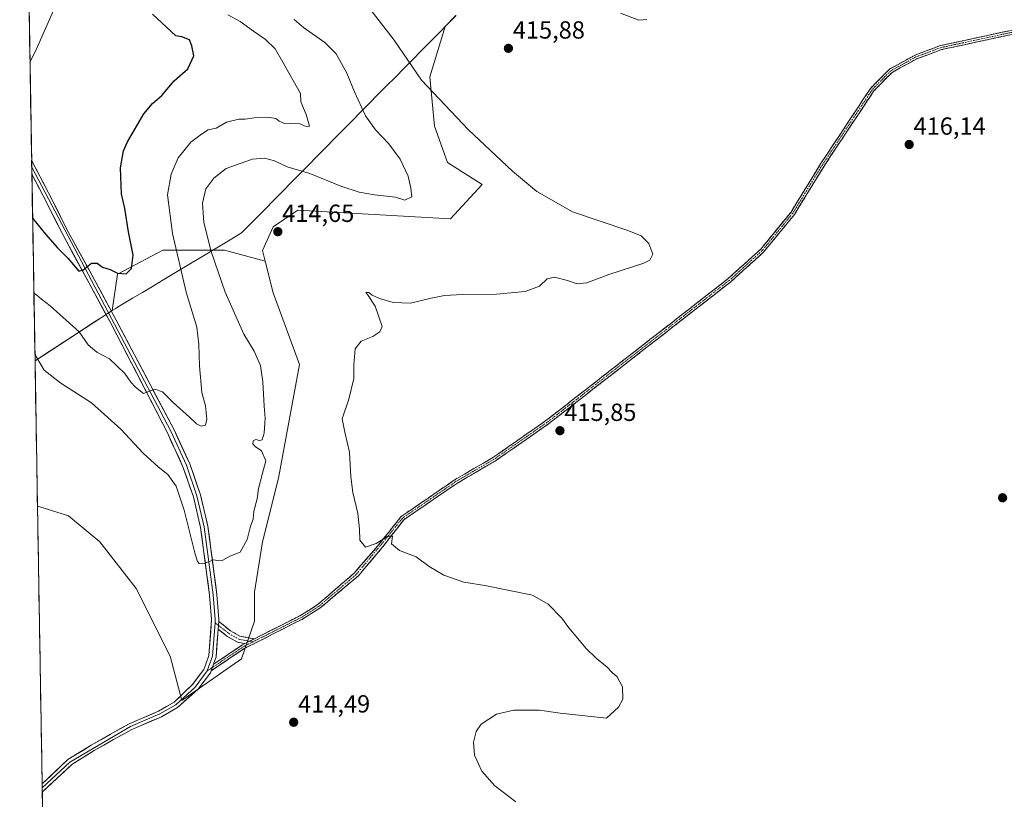
# Model space of a CAD drawing. Units: metres. Extents: x 618454 to 621940, y 4683169 to 4685541.
# Drawn here: x 618480 to 618878, y 4684099 to 4684415 of the extents above; entities that cross this region are included whole.
import ezdxf
from ezdxf.enums import TextEntityAlignment as Align

# ---------------------------------------------------------------- set-up
doc = ezdxf.new("R2010")
doc.units = ezdxf.units.M
doc.header["$MEASUREMENT"] = 0
doc.linetypes.add('TRAZO_Y_PUNTO', pattern=[1, 0.5, -0.25, 0, -0.25])
doc.linetypes.add('TRAZOSX2', pattern=[1.5, 1, -0.5])
for name, color, linetype, lineweight in [('Arbolado forestal CxS', 92, 'Continuous', 0), ('Camino', 19, 'TRAZOSX2', 0), ('Camino Cxs', 19, 'Continuous', 0), ('Camino eje', 19, 'TRAZO_Y_PUNTO', 0), ('Carátula', 7, 'Continuous', 5), ('Cultivos herbáceos CxS', 92, 'Continuous', 0), ('Curva de nivel maestra', 36, 'Continuous', 30), ('Curva de nivel normal', 36, 'Continuous', 0), ('Entidad de ámbito territorial', 19, 'Continuous', 0), ('Entidad de ámbito territorial CxS', 92, 'Continuous', 0), ('Layer 0', 7, 'Continuous', 0), ('Matorral CxS', 135, 'Continuous', 0), ('Municipio', 9, 'Continuous', 13), ('Municipio CxS', 142, 'Continuous', 0), ('Punto de cota en terreno', 7, 'Continuous', 0), ('Rótulo de punto de cota en terreno', 19, 'Continuous', 0)]:
    doc.layers.add(name, color=color, linetype=linetype, lineweight=lineweight)
doc.styles.add('Arial', font='txt', dxfattribs={"height": 0.2})

# ---------------------------------------------------------------- blocks, each defined once
blk = doc.blocks.new('*U150')
at = {"layer": 'Cultivos herbáceos CxS', "color": 92, "linetype": 'Continuous', "lineweight": 0}
blk.add_polyline3d([(618503.25, 4683284.89, 405.18), (618487.5, 4684217.86, 412.59), (618490.19, 4684217.04, 412.2), (618500.07, 4684214.02, 410.97), (618512.69, 4684203.5, 411.56), (618527.41, 4684184.58, 411.93), (618541.08, 4684157.24, 413.56), (618545.81, 4684139.36, 414.22), (618569.99, 4684156.19, 413.46), (618575.25, 4684171.36, 412.19), (618575.25, 4684183.13, 412.17), (618578.46, 4684203.47, 412.49), (618584.88, 4684229.17, 412.11), (618593.44, 4684275.19, 413.75), (618582.74, 4684304.09, 414.41), (618579.52, 4684316.98, 414.36), (618578.46, 4684321.22, 414.3), (618582.74, 4684330.86, 414.63), (618591.16, 4684336.55, 414.32), (618592.67, 4684337.57, 414.21), (618654.42, 4684334.07, 412.27), (618667.26, 4684347.98, 413.45), (618653.23, 4684356.88, 414.51), (618648, 4684371.53, 414.61), (618646.08, 4684391.43, 415.36), (618652.23, 4684411.76, 416.04), (618656.64, 4684416.24, 416.01)], dxfattribs=at)
blk = doc.blocks.new('*U167')
at = {"layer": 'Curva de nivel normal', "color": 36, "linetype": 'Continuous', "lineweight": 0}
blk.add_polyline3d([(618564.46, 4684416.57, 405), (618569.4, 4684413.85, 405), (618574.77, 4684409.89, 405), (618579.64, 4684406.54, 405), (618583.55, 4684402.79, 405), (618586.68, 4684397.41, 405), (618593.8, 4684384.7, 405), (618593.89, 4684381.37, 405), (618596.09, 4684376.22, 405), (618597.48, 4684371.48, 405), (618596.16, 4684371.43, 405), (618593.59, 4684372.45, 405), (618589.98, 4684372.7, 405), (618587.39, 4684372.58, 405), (618585.15, 4684373.6, 405), (618583.86, 4684374.65, 405), (618581.27, 4684375.06, 405), (618575.1, 4684374.89, 405), (618571.49, 4684374.32, 405), (618568.9, 4684374.35, 405), (618563.96, 4684373.11, 405), (618559.74, 4684370.73, 405), (618556.5, 4684370.04, 405), (618553.74, 4684368.32, 405), (618549.42, 4684365.03, 405), (618544.42, 4684358.66, 405), (618541.53, 4684352.09, 405), (618540.03, 4684343.78, 405), (618542.07, 4684328.15, 405), (618547.6, 4684304.42, 405), (618551.91, 4684290.29, 405), (618552.71, 4684283.24, 405), (618553.03, 4684274.66, 405), (618553.9, 4684263.8, 405), (618555.41, 4684258.49, 405), (618555.95, 4684253.1, 405), (618555.37, 4684250.69, 405), (618553.63, 4684250.28, 405), (618551.73, 4684251.24, 405), (618549, 4684253.9, 405), (618542.36, 4684259.81, 405), (618538.06, 4684264.12, 405), (618534.98, 4684265.16, 405), (618530.38, 4684263.44, 405), (618528.42, 4684264.87, 405), (618527, 4684266.12, 405), (618525.28, 4684268.06, 405), (618522.79, 4684271.5, 405), (618516.54, 4684277.4, 405), (618511.54, 4684280.17, 405), (618508.04, 4684283.13, 405), (618504.32, 4684288.34, 405), (618492.66, 4684298.85, 405), (618489.15, 4684301.53, 405), (618487.2, 4684303.24, 405), (618486.04, 4684304.01, 405)], dxfattribs=at)
blk = doc.blocks.new('*U171')
at = {"layer": 'Curva de nivel normal', "color": 36, "linetype": 'Continuous', "lineweight": 0}
blk.add_polyline3d([(618484.47, 4684397.24, 395), (618487.16, 4684402.73, 395), (618495.97, 4684423, 395), (618507.37, 4684447.81, 395), (618519.95, 4684474.38, 395), (618527.5, 4684488.66, 395), (618534.6, 4684499.32, 395), (618545.41, 4684510.92, 395), (618555.38, 4684518.11, 395), (618565.97, 4684522.95, 395), (618579.23, 4684525.63, 395), (618600.53, 4684524.71, 395), (618609.99, 4684524.55, 395), (618616.35, 4684526.22, 395), (618621.83, 4684530.08, 395), (618627.65, 4684538.28, 395), (618636.43, 4684560.16, 395), (618641.48, 4684572.8, 395)], dxfattribs=at)
blk = doc.blocks.new('*U172')
at = {"layer": 'Curva de nivel normal', "color": 36, "linetype": 'Continuous', "lineweight": 0}
blk.add_polyline3d([(618591.31, 4684414.65, 410), (618595, 4684411.43, 410), (618603.67, 4684405.34, 410), (618608.17, 4684400.75, 410), (618612.58, 4684393, 410), (618615.61, 4684385.42, 410), (618620.06, 4684375.75, 410), (618624.1, 4684370.09, 410), (618629.49, 4684364.42, 410), (618634.05, 4684358.14, 410), (618637.34, 4684351.29, 410), (618638.4, 4684346.49, 410), (618638.79, 4684342.91, 410), (618635.98, 4684341.57, 410), (618632.16, 4684342.86, 410), (618623.75, 4684343.71, 410), (618617.49, 4684344.8, 410), (618610.1, 4684347.28, 410), (618597.58, 4684352.44, 410), (618588.36, 4684355.11, 410), (618583.26, 4684357.51, 410), (618579.32, 4684358.55, 410), (618574.45, 4684358.14, 410), (618569.42, 4684356.47, 410), (618563.78, 4684354.4, 410), (618558.8, 4684350.5, 410), (618555.52, 4684346.15, 410), (618554.24, 4684340.45, 410), (618554.75, 4684332.63, 410), (618557.74, 4684320.87, 410), (618563.32, 4684304.46, 410), (618567.62, 4684294.72, 410), (618570.96, 4684287.42, 410), (618575.07, 4684280.53, 410), (618577.68, 4684274.8, 410), (618578.63, 4684268.18, 410), (618579.08, 4684258.26, 410), (618579.47, 4684253.42, 410), (618579.13, 4684247.42, 410), (618578.37, 4684244.72, 410), (618577.29, 4684244.39, 410), (618575.76, 4684244.79, 410), (618574.72, 4684244.3, 410), (618574.49, 4684243.11, 410), (618575.55, 4684242, 410), (618578.04, 4684240.33, 410), (618579.78, 4684236.23, 410), (618578.25, 4684230.7, 410), (618576.86, 4684224.98, 410), (618576.26, 4684220.88, 410), (618575, 4684215.91, 410), (618574.66, 4684212.59, 410), (618573.66, 4684209.75, 410), (618572.24, 4684204.38, 410), (618569.45, 4684199.25, 410), (618565.63, 4684197.8, 410), (618562.14, 4684195.98, 410), (618560.68, 4684195.74, 410), (618558.81, 4684196.19, 410), (618554.32, 4684194.55, 410), (618552.87, 4684194.68, 410), (618552.24, 4684195.57, 410), (618551.17, 4684198.55, 410), (618546.77, 4684216.22, 410), (618543.54, 4684225.99, 410), (618540.21, 4684230.66, 410), (618536.22, 4684233.82, 410), (618530.22, 4684239.32, 410), (618521.16, 4684249.02, 410), (618509.29, 4684259.64, 410), (618496.92, 4684267.66, 410), (618490.23, 4684272.84, 410), (618487.06, 4684278.14, 410), (618486.45, 4684279.72, 410)], dxfattribs=at)
blk = doc.blocks.new('*U176')
at = {"layer": 'Curva de nivel maestra', "color": 36, "linetype": 'Continuous', "lineweight": 30}
blk.add_polyline3d([(618485.53, 4684334.37, 400), (618490.73, 4684327.85, 400), (618495.52, 4684322.3, 400), (618499.7, 4684318.12, 400), (618504.23, 4684312.84, 400), (618505.97, 4684313.43, 400), (618509.31, 4684316.1, 400), (618511.63, 4684316.07, 400), (618513.82, 4684314.58, 400), (618516.87, 4684313.56, 400), (618519.87, 4684312.09, 400), (618523.31, 4684311.78, 400), (618525.51, 4684314.02, 400), (618526.18, 4684319.33, 400), (618524.24, 4684328.82, 400), (618522.76, 4684338.25, 400), (618521.5, 4684344.1, 400), (618521.05, 4684354.69, 400), (618522.33, 4684361.61, 400), (618523.82, 4684365.24, 400), (618530.47, 4684376.44, 400), (618533.96, 4684380.63, 400), (618537.77, 4684383.87, 400), (618542.75, 4684389.86, 400), (618548.29, 4684394.71, 400), (618550.66, 4684399.91, 400), (618549.88, 4684404.05, 400), (618548.98, 4684406.37, 400), (618545.89, 4684407.68, 400), (618543.39, 4684408.1, 400), (618533.95, 4684416.73, 400)], dxfattribs=at)
blk = doc.blocks.new('5PATER')
at = {"layer": 'Carátula', "linetype": 'Continuous', "lineweight": 5}
h = blk.add_hatch(color=250, dxfattribs=at)
edge = h.paths.add_edge_path()
edge.add_ellipse((0, 0.01), major_axis=(-1.33, -1.34), ratio=0.999422, start_angle=0, end_angle=360)

msp = doc.modelspace()

# ---------------------------------------------------------------- linework, layer by layer
at = {"layer": 'Arbolado forestal CxS', "color": 92, "linetype": 'Continuous', "lineweight": 0}
for points in [[(618656.64, 4684416.24, 416.01), (618652.23, 4684411.76, 416.04), (618646.08, 4684391.43, 415.36), (618648, 4684371.53, 414.61), (618653.23, 4684356.88, 414.51), (618667.26, 4684347.98, 413.45), (618654.42, 4684334.07, 412.27), (618592.67, 4684337.57, 414.21), (618591.16, 4684336.55, 414.32), (618582.74, 4684330.86, 414.63), (618578.46, 4684321.22, 414.3), (618579.52, 4684316.98, 414.36), (618563.03, 4684321.4, 412.25), (618538.19, 4684321.4, 404), (618519.83, 4684311.68, 400.23), (618517.66, 4684296.97, 402.13), (618516.84, 4684296.45, 402.17), (618486.5, 4684276.68, 410.07), (618486.5, 4684276.68, 410.07), (618480.3, 4684643.73, 385.16)], [(618480.3, 4684643.73, 385.16), (618486.5, 4684276.68, 410.07)], [(618656.64, 4684416.24, 416.01), (618652.23, 4684411.76, 416.04), (618646.08, 4684391.43, 415.36), (618648, 4684371.53, 414.61), (618653.23, 4684356.88, 414.51), (618667.26, 4684347.98, 413.45), (618654.42, 4684334.07, 412.27), (618592.67, 4684337.57, 414.21), (618591.16, 4684336.55, 414.32), (618582.74, 4684330.86, 414.63), (618578.46, 4684321.22, 414.3), (618579.52, 4684316.98, 414.36)], [(618579.52, 4684316.98, 414.36), (618563.03, 4684321.4, 412.25), (618538.19, 4684321.4, 404), (618519.83, 4684311.68, 400.23), (618517.66, 4684296.97, 402.13), (618516.84, 4684296.45, 402.17), (618486.5, 4684276.68, 410.07)]]:
    msp.add_polyline3d(points, dxfattribs=at)
at = {"layer": 'Camino', "color": 19, "linetype": 'TRAZOSX2', "lineweight": 0}
for points in [[(618575.15, 4684164.27), (618593.51, 4684173.54), (618600.57, 4684177.95), (618615.41, 4684190.74), (618624.3, 4684200.9), (618634.49, 4684213.72), (618656.32, 4684228.67), (618671.55, 4684237.54), (618693.01, 4684252.47), (618766.52, 4684309.76), (618779.74, 4684321.71), (618792.09, 4684336.78), (618804.04, 4684356.3), (618824.24, 4684386.8), (618831.89, 4684394.59), (618842.24, 4684400.27), (618852.48, 4684404.08), (618893.94, 4684413.03)], [(618895.84, 4684412), (618894.44, 4684411.43), (618852.95, 4684402.47), (618842.93, 4684398.74), (618832.91, 4684393.24), (618825.55, 4684385.74), (618805.45, 4684355.4), (618793.45, 4684335.81), (618780.96, 4684320.55), (618767.59, 4684308.48), (618694.01, 4684251.12), (618672.45, 4684236.13), (618657.22, 4684227.25), (618635.58, 4684212.44), (618626.2, 4684200.37), (618617.2, 4684189.79), (618601.64, 4684176.64), (618594.34, 4684172.08), (618571.26, 4684160.44), (618557.67, 4684151.34)], [(618560.8, 4684171.24), (618565.53, 4684167.52), (618569.28, 4684165.35), (618572.02, 4684164.86), (618575.15, 4684164.27)], [(618571.33, 4684162.35), (618568.37, 4684162.87), (618564.07, 4684165.36), (618560.55, 4684168.13)], [(618558.63, 4684153.99), (618570.41, 4684161.88), (618571.33, 4684162.35)]]:
    msp.add_lwpolyline(points, dxfattribs=at)
at = {"layer": 'Camino Cxs', "color": 19, "linetype": 'Continuous', "lineweight": 0}
for points in [[(618560.8, 4684171.24), (618560.55, 4684168.13)], [(618575.15, 4684164.27), (618571.33, 4684162.35)], [(618575.15, 4684164.27), (618571.33, 4684162.35)], [(618558.63, 4684153.99), (618557.67, 4684151.34)]]:
    msp.add_lwpolyline(points, dxfattribs=at)
msp.add_polyline3d([(618880.61, 4684408.44, 416.63), (618876, 4684407.45, 416.59), (618871.39, 4684406.45, 416.53), (618866.78, 4684405.46, 416.47), (618862.17, 4684404.46, 416.4), (618857.56, 4684403.47, 416.37), (618852.95, 4684402.47, 416.35), (618849.61, 4684401.23, 416.34), (618846.27, 4684399.98, 416.3), (618842.93, 4684398.74, 416.29), (618839.59, 4684396.91, 416.33), (618836.25, 4684395.07, 416.33), (618832.91, 4684393.24, 416.29), (618830.46, 4684390.74, 416.29), (618828, 4684388.24, 416.31), (618825.55, 4684385.74, 416.31), (618823.04, 4684381.95, 416.29), (618820.53, 4684378.16, 416.25), (618818.01, 4684374.36, 416.22), (618815.5, 4684370.57, 416.18), (618812.99, 4684366.78, 416.2), (618810.48, 4684362.99, 416.19), (618807.96, 4684359.19, 416.19), (618805.45, 4684355.4, 416.14), (618803.05, 4684351.48, 416.12), (618800.65, 4684347.56, 416.07), (618798.25, 4684343.65, 416.06), (618795.85, 4684339.73, 416.03), (618793.45, 4684335.81, 416), (618790.33, 4684332, 415.97), (618787.21, 4684328.18, 415.96), (618784.08, 4684324.37, 415.95), (618780.96, 4684320.55, 415.92), (618777.62, 4684317.53, 415.91), (618774.28, 4684314.52, 415.85), (618770.93, 4684311.5, 415.83), (618767.59, 4684308.48, 415.83), (618763.72, 4684305.46, 415.79), (618759.84, 4684302.44, 415.81), (618755.97, 4684299.42, 415.78), (618752.1, 4684296.4, 415.77), (618748.23, 4684293.39, 415.8), (618744.35, 4684290.37, 415.8), (618740.48, 4684287.35, 415.86), (618736.61, 4684284.33, 415.89), (618732.74, 4684281.31, 415.87), (618728.86, 4684278.29, 415.82), (618724.99, 4684275.27, 415.8), (618721.12, 4684272.25, 415.8), (618717.25, 4684269.23, 415.8), (618713.37, 4684266.21, 415.75), (618709.5, 4684263.2, 415.72), (618705.63, 4684260.18, 415.69), (618701.76, 4684257.16, 415.67), (618697.88, 4684254.14, 415.67), (618694.01, 4684251.12, 415.63), (618690.42, 4684248.62, 415.57), (618686.82, 4684246.12, 415.56), (618683.23, 4684243.63, 415.57), (618679.64, 4684241.13, 415.56), (618676.04, 4684238.63, 415.55), (618672.45, 4684236.13, 415.58), (618668.64, 4684233.91, 415.57), (618664.84, 4684231.69, 415.53), (618661.03, 4684229.47, 415.48), (618657.22, 4684227.25, 415.46), (618653.61, 4684224.78, 415.39), (618650.01, 4684222.31, 415.33), (618646.4, 4684219.85, 415.3), (618642.79, 4684217.38, 415.22), (618639.19, 4684214.91, 415.17), (618635.58, 4684212.44, 415.12), (618633.24, 4684209.42, 415.08), (618630.89, 4684206.4, 415.03), (618628.55, 4684203.39, 414.95), (618626.2, 4684200.37, 414.86), (618623.2, 4684196.84, 414.73), (618620.2, 4684193.31, 414.56), (618617.2, 4684189.79, 414.32), (618614.09, 4684187.16, 414.07), (618610.98, 4684184.53, 413.76), (618607.87, 4684181.9, 413.43), (618604.75, 4684179.27, 413.05), (618601.64, 4684176.64, 412.7), (618597.99, 4684174.36, 412.47), (618594.34, 4684172.08, 412.33), (618590.49, 4684170.14, 412.31), (618586.65, 4684168.2, 412.26), (618582.8, 4684166.26, 412.28), (618578.95, 4684164.32, 412.26), (618575.11, 4684162.38, 412.37), (618571.26, 4684160.44, 412.57), (618567.86, 4684158.17, 412.71), (618564.47, 4684155.89, 412.89), (618561.07, 4684153.62, 412.96), (618557.67, 4684151.34, 413.05), (618558.63, 4684153.99, 412.83), (618562.56, 4684156.62, 412.78), (618566.48, 4684159.25, 412.58), (618570.41, 4684161.88, 412.42), (618571.33, 4684162.35, 412.38), (618574.26, 4684163.82, 412.24), (618575.15, 4684164.27, 412.24), (618578.11, 4684165.77, 412.23), (618581.96, 4684167.71, 412.23), (618585.81, 4684169.65, 412.22), (618589.66, 4684171.6, 412.28), (618593.51, 4684173.54, 412.35), (618597.04, 4684175.75, 412.56), (618600.57, 4684177.95, 412.77), (618604.28, 4684181.15, 413.24), (618607.99, 4684184.34, 413.67), (618611.7, 4684187.54, 414.05), (618615.41, 4684190.74, 414.35), (618618.37, 4684194.12, 414.59), (618621.33, 4684197.51, 414.72), (618624.3, 4684200.9, 414.88), (618626.84, 4684204.1, 414.95), (618629.39, 4684207.31, 415.07), (618631.94, 4684210.51, 415.07), (618634.49, 4684213.72, 415.11), (618638.13, 4684216.21, 415.15), (618641.77, 4684218.7, 415.19), (618645.41, 4684221.2, 415.28), (618649.04, 4684223.69, 415.31), (618652.68, 4684226.18, 415.36), (618656.32, 4684228.67, 415.43), (618660.13, 4684230.89, 415.46), (618663.94, 4684233.11, 415.5), (618667.74, 4684235.32, 415.54), (618671.55, 4684237.54, 415.55), (618675.13, 4684240.03, 415.53), (618678.7, 4684242.52, 415.53), (618682.28, 4684245.01, 415.54), (618685.86, 4684247.49, 415.52), (618689.43, 4684249.98, 415.54), (618693.01, 4684252.47, 415.57), (618696.88, 4684255.49, 415.61), (618700.75, 4684258.5, 415.61), (618704.62, 4684261.52, 415.64), (618708.49, 4684264.53, 415.68), (618712.35, 4684267.55, 415.71), (618716.22, 4684270.56, 415.77), (618720.09, 4684273.58, 415.78), (618723.96, 4684276.59, 415.79), (618727.83, 4684279.61, 415.81), (618731.7, 4684282.62, 415.86), (618735.57, 4684285.64, 415.89), (618739.44, 4684288.65, 415.87), (618743.31, 4684291.67, 415.75), (618747.18, 4684294.68, 415.76), (618751.04, 4684297.7, 415.74), (618754.91, 4684300.71, 415.72), (618758.78, 4684303.73, 415.76), (618762.65, 4684306.74, 415.74), (618766.52, 4684309.76, 415.8), (618769.83, 4684312.75, 415.81), (618773.13, 4684315.74, 415.84), (618776.44, 4684318.72, 415.93), (618779.74, 4684321.71, 415.92), (618782.83, 4684325.48, 415.95), (618785.92, 4684329.25, 415.96), (618789, 4684333.01, 415.97), (618792.09, 4684336.78, 416.01), (618794.48, 4684340.68, 416.03), (618796.87, 4684344.59, 416.08), (618799.26, 4684348.49, 416.08), (618801.65, 4684352.4, 416.15), (618804.04, 4684356.3, 416.17), (618806.57, 4684360.11, 416.24), (618809.09, 4684363.93, 416.23), (618811.62, 4684367.74, 416.25), (618814.14, 4684371.55, 416.22), (618816.67, 4684375.36, 416.24), (618819.19, 4684379.18, 416.27), (618821.72, 4684382.99, 416.34), (618824.24, 4684386.8, 416.38), (618826.79, 4684389.4, 416.33), (618829.34, 4684391.99, 416.31), (618831.89, 4684394.59, 416.31), (618835.34, 4684396.48, 416.36), (618838.79, 4684398.38, 416.38), (618842.24, 4684400.27, 416.33), (618845.65, 4684401.54, 416.35), (618849.07, 4684402.81, 416.37), (618852.48, 4684404.08, 416.36), (618857.09, 4684405.07, 416.39), (618861.69, 4684406.07, 416.45), (618866.3, 4684407.06, 416.52), (618870.91, 4684408.06, 416.56), (618875.51, 4684409.05, 416.6), (618880.12, 4684410.05, 416.66)], dxfattribs=at)
msp.add_polyline3d([(618575.15, 4684164.27, 412.23), (618574.26, 4684163.82, 412.27), (618571.33, 4684162.35, 412.39), (618568.37, 4684162.87, 412.3), (618564.07, 4684165.36, 412.08), (618560.55, 4684168.13, 411.77), (618560.8, 4684171.24, 411.55), (618563.17, 4684169.38, 411.75), (618565.53, 4684167.52, 411.94), (618569.28, 4684165.35, 412.18), (618572.02, 4684164.86, 412.25), (618575.15, 4684164.27, 412.23)], close=True, dxfattribs=at)
at = {"layer": 'Camino eje', "color": 19, "linetype": 'TRAZO_Y_PUNTO', "lineweight": 0}
for points in [[(618900.31, 4684414.42), (618894.19, 4684412.23), (618852.72, 4684403.28), (618842.59, 4684399.51), (618832.4, 4684393.92), (618824.9, 4684386.27), (618804.75, 4684355.85), (618792.77, 4684336.3), (618780.35, 4684321.13), (618767.06, 4684309.12), (618693.51, 4684251.8), (618672, 4684236.84), (618656.77, 4684227.96), (618635.04, 4684213.08), (618625.25, 4684200.9), (618616.25, 4684190.21), (618601.11, 4684177.3), (618593.93, 4684172.81), (618574.59, 4684163.06)], [(618559.27, 4684170.78), (618560.67, 4684169.68)], [(618560.67, 4684169.68), (618564.8, 4684166.44), (618568.83, 4684164.11), (618571.79, 4684163.58), (618573.24, 4684163.31)], [(618574.59, 4684163.06), (618570.84, 4684161.16), (618558.15, 4684152.67)], [(618573.24, 4684163.31), (618574.59, 4684163.06)], [(618558.15, 4684152.67), (618556.07, 4684151.27)]]:
    msp.add_lwpolyline(points, dxfattribs=at)
at = {"layer": 'Cultivos herbáceos CxS', "color": 92, "linetype": 'Continuous', "lineweight": 0}
for points in [[(618656.64, 4684416.24, 416.01), (618652.23, 4684411.76, 416.04), (618646.08, 4684391.43, 415.36), (618648, 4684371.53, 414.61), (618653.23, 4684356.88, 414.51), (618667.26, 4684347.98, 413.45), (618654.42, 4684334.07, 412.27), (618592.67, 4684337.57, 414.21), (618591.16, 4684336.55, 414.32), (618582.74, 4684330.86, 414.63), (618578.46, 4684321.22, 414.3), (618579.52, 4684316.98, 414.36)], [(618487.5, 4684217.86, 412.59), (618490.19, 4684217.04, 412.2), (618500.07, 4684214.02, 410.97), (618512.69, 4684203.5, 411.56), (618527.41, 4684184.58, 411.93), (618541.08, 4684157.24, 413.56), (618545.81, 4684139.36, 414.22), (618569.99, 4684156.19, 413.46), (618575.25, 4684171.36, 412.19), (618575.25, 4684183.13, 412.17), (618578.46, 4684203.47, 412.49), (618584.88, 4684229.17, 412.11), (618593.44, 4684275.19, 413.75), (618582.74, 4684304.09, 414.41), (618579.52, 4684316.98, 414.36)], [(618487.5, 4684217.86, 412.59), (618503.25, 4683284.89, 405.18)]]:
    msp.add_polyline3d(points, dxfattribs=at)
at = {"layer": 'Curva de nivel normal', "color": 36, "linetype": 'Continuous', "lineweight": 0}
for points in [[(618620.06, 4684421.19, 415), (618631.64, 4684406.22, 415), (618642.66, 4684390.05, 415), (618661.77, 4684369.98, 415), (618679.46, 4684353.32, 415), (618689.38, 4684345.13, 415), (618703.8, 4684336.9, 415), (618726.57, 4684329.19, 415), (618731.48, 4684327.16, 415), (618734.56, 4684324.08, 415), (618736.2, 4684319.8, 415), (618735.08, 4684317.36, 415), (618732.64, 4684316.1, 415), (618718.48, 4684311.61, 415), (618709.5, 4684308.13, 415), (618705.59, 4684307.75, 415), (618701.77, 4684309.13, 415), (618696.42, 4684310.46, 415), (618693.5, 4684309.82, 415), (618690.46, 4684306.78, 415), (618684.62, 4684304.7, 415), (618673, 4684303.59, 415), (618659.3, 4684303.45, 415), (618651.96, 4684303.06, 415), (618646.63, 4684302, 415), (618638.24, 4684299.92, 415), (618631.32, 4684300.24, 415), (618625.73, 4684301.86, 415), (618622.8, 4684303.26, 415), (618621.44, 4684304.23, 415), (618620.2, 4684304.32, 415), (618620.9, 4684303.52, 415), (618623.99, 4684298.78, 415), (618626.82, 4684290.59, 415), (618625.88, 4684288.42, 415), (618623.05, 4684286.47, 415), (618618.3, 4684284.63, 415), (618615.88, 4684281.47, 415), (618615.32, 4684275.09, 415), (618615.38, 4684269.54, 415), (618613.34, 4684261.21, 415), (618610.63, 4684253.2, 415), (618611.7, 4684247.75, 415), (618613.67, 4684239.75, 415), (618614.2, 4684229.75, 415), (618615.01, 4684223.38, 415), (618617.03, 4684214.95, 415), (618617.69, 4684208.66, 415), (618617.79, 4684204.21, 415), (618620.03, 4684201.37, 415), (618624.43, 4684202.77, 415), (618629.08, 4684205.83, 415), (618630.96, 4684205.77, 415), (618630.54, 4684202.66, 415), (618633.84, 4684199.96, 415), (618640.52, 4684197.45, 415), (618645.81, 4684193.5, 415), (618651.75, 4684190.02, 415), (618659.77, 4684187.19, 415), (618668.35, 4684185.78, 415), (618687.65, 4684181.91, 415), (618693.9, 4684178.35, 415), (618699.5, 4684172.62, 415), (618702.28, 4684168.65, 415), (618705.87, 4684164.47, 415), (618709.1, 4684160.43, 415), (618713.28, 4684156.43, 415), (618717.83, 4684152.76, 415), (618719.79, 4684150.6, 415), (618721.76, 4684148.89, 415), (618723.95, 4684144.92, 415), (618724.17, 4684139.84, 415), (618722.29, 4684136.58, 415), (618717.52, 4684132.19, 415), (618698.77, 4684134.2, 415), (618690.46, 4684135.4, 415), (618679.98, 4684135.4, 415), (618672.99, 4684133.8, 415), (618666.87, 4684129.81, 415), (618664.85, 4684126.81, 415), (618663.68, 4684122.54, 415), (618664.14, 4684117.29, 415), (618667.16, 4684110.8, 415), (618672.39, 4684104.86, 415), (618680.82, 4684098.33, 415)], [(618733.83, 4684414.68, 415), (618730.58, 4684414.36, 415), (618723.17, 4684417.22, 415)]]:
    msp.add_polyline3d(points, dxfattribs=at)
at = {"layer": 'Entidad de ámbito territorial', "color": 19, "linetype": 'Continuous', "lineweight": 0}
msp.add_polyline3d([(618656.69, 4684416.29, 415.9), (618653.18, 4684412.73, 416.05), (618649.68, 4684409.17, 416.21), (618646.17, 4684405.62, 416.21), (618642.66, 4684402.06, 415.6), (618639.16, 4684398.5, 415.54), (618635.65, 4684394.94, 415.05), (618632.15, 4684391.39, 414.66), (618628.64, 4684387.83, 413.77), (618625.13, 4684384.27, 412.61), (618621.63, 4684380.71, 411.19), (618618.12, 4684377.15, 409.48), (618614.61, 4684373.6, 408.18), (618611.11, 4684370.04, 407.37), (618607.6, 4684366.48, 406.51), (618604.09, 4684362.92, 406.21), (618600.59, 4684359.37, 406.96), (618597.08, 4684355.81, 408.55), (618593.58, 4684352.25, 410.2), (618590.07, 4684348.69, 411.85), (618586.56, 4684345.14, 413), (618583.06, 4684341.58, 413.92), (618579.55, 4684338.02, 414.27), (618577.31, 4684335.76, 414.4), (618575.07, 4684333.49, 414.43), (618572.54, 4684330.91, 414.22), (618570, 4684328.34, 413.83), (618565.99, 4684325.94, 412.78), (618561.99, 4684323.54, 411.57), (618557.98, 4684321.14, 409.9), (618553.97, 4684318.74, 408.37), (618549.97, 4684316.34, 406.65), (618545.96, 4684313.94, 405.18), (618541.95, 4684311.54, 403.76), (618537.95, 4684309.14, 402.43), (618533.94, 4684306.74, 401.34), (618529.93, 4684304.34, 400.55), (618525.93, 4684301.94, 400.78), (618521.92, 4684299.54, 401.27), (618519.83, 4684298.29, 401.57), (618519.1, 4684297.86, 401.65), (618517.71, 4684297.02, 401.78), (618516.9, 4684296.49, 401.85), (618516.71, 4684296.37, 401.86), (618514.15, 4684294.7, 402.15), (618513.34, 4684294.18, 402.31), (618509.51, 4684291.68, 403.41), (618505.67, 4684289.19, 404.55), (618501.84, 4684286.69, 405.61), (618498, 4684284.19, 406.8), (618494.17, 4684281.69, 408.03), (618490.34, 4684279.2, 409.18), (618486.5, 4684276.7, 410.21)], dxfattribs=at)
at = {"layer": 'Entidad de ámbito territorial CxS', "color": 92, "linetype": 'Continuous', "lineweight": 0}
msp.add_polyline3d([(618656.69, 4684416.29, 415.9), (618653.18, 4684412.73, 416.05), (618649.68, 4684409.17, 416.21), (618646.17, 4684405.62, 416.21), (618642.66, 4684402.06, 415.6), (618639.16, 4684398.5, 415.54), (618635.65, 4684394.94, 415.05), (618632.15, 4684391.39, 414.66), (618628.64, 4684387.83, 413.77), (618625.13, 4684384.27, 412.61), (618621.63, 4684380.71, 411.19), (618618.12, 4684377.15, 409.48), (618614.61, 4684373.6, 408.18), (618611.11, 4684370.04, 407.37), (618607.6, 4684366.48, 406.51), (618604.09, 4684362.92, 406.21), (618600.59, 4684359.37, 406.96), (618597.08, 4684355.81, 408.55), (618593.58, 4684352.25, 410.2), (618590.07, 4684348.69, 411.85), (618586.56, 4684345.14, 413), (618583.06, 4684341.58, 413.92), (618579.55, 4684338.02, 414.27), (618577.31, 4684335.76, 414.4), (618575.07, 4684333.49, 414.43), (618572.54, 4684330.91, 414.22), (618570, 4684328.34, 413.83), (618565.99, 4684325.94, 412.78), (618561.99, 4684323.54, 411.57), (618557.98, 4684321.14, 409.9), (618553.97, 4684318.74, 408.37), (618549.97, 4684316.34, 406.65), (618545.96, 4684313.94, 405.18), (618541.95, 4684311.54, 403.76), (618537.95, 4684309.14, 402.43), (618533.94, 4684306.74, 401.34), (618529.93, 4684304.34, 400.55), (618525.93, 4684301.94, 400.78), (618521.92, 4684299.54, 401.27), (618519.83, 4684298.29, 401.57), (618519.1, 4684297.86, 401.65), (618517.71, 4684297.02, 401.78), (618516.9, 4684296.49, 401.85), (618516.71, 4684296.37, 401.86), (618514.15, 4684294.7, 402.15), (618513.34, 4684294.18, 402.31), (618509.51, 4684291.68, 403.41), (618505.67, 4684289.19, 404.55), (618501.84, 4684286.69, 405.61), (618498, 4684284.19, 406.8), (618494.17, 4684281.69, 408.03), (618490.34, 4684279.2, 409.18), (618486.5, 4684276.7, 410.21), (618486.5, 4684276.7, 410.21), (618486.42, 4684281.69, 409.86), (618486.33, 4684286.68, 408.73), (618486.25, 4684291.67, 407.81), (618486.16, 4684296.67, 406.52), (618486.08, 4684301.66, 405.42), (618486, 4684306.65, 404.43), (618485.91, 4684311.64, 403.62), (618485.83, 4684316.63, 402.6), (618485.74, 4684321.62, 401.69), (618485.66, 4684326.62, 401.12), (618485.57, 4684331.61, 400.42), (618485.49, 4684336.6, 399.51), (618485.41, 4684341.59, 398.49), (618485.32, 4684346.58, 397.34), (618485.24, 4684351.57, 396.56), (618485.15, 4684356.57, 396.36), (618485.07, 4684361.56, 396.62), (618484.98, 4684366.55, 396.52), (618484.9, 4684371.54, 396.04), (618484.82, 4684376.53, 395.81), (618484.73, 4684381.53, 395.69), (618484.65, 4684386.52, 395.51), (618484.56, 4684391.51, 395.23), (618484.48, 4684396.5, 394.9), (618484.39, 4684401.49, 394.71), (618484.31, 4684406.48, 394.56), (618484.23, 4684411.48, 394.36), (618484.14, 4684416.47, 394.05)], dxfattribs=at)
at = {"layer": 'Layer 0', "linetype": 'Continuous', "lineweight": 0}
for points in [[(618485.13, 4684357.78), (618485.18, 4684354.97)], [(618485.13, 4684357.78), (618485.14, 4684357.77), (618491.99, 4684344.56), (618499.91, 4684328.82), (618510.62, 4684309.19), (618519.3, 4684293.12), (618542.68, 4684248.82), (618549.08, 4684234.97), (618553.36, 4684222.51), (618556.36, 4684209.81), (618560.03, 4684182.25), (618560.86, 4684172.06), (618560.8, 4684171.24)], [(618485.18, 4684354.97), (618485.23, 4684352.17)], [(618485.18, 4684354.97), (618485.19, 4684354.97), (618541.35, 4684248.16), (618547.7, 4684234.42), (618551.93, 4684222.1), (618554.9, 4684209.54), (618558.55, 4684182.09), (618559.37, 4684172.06), (618559.27, 4684170.78)], [(618489.39, 4684105.7), (618499.8, 4684115.45), (618509.17, 4684121.23), (618517.04, 4684125.75), (618524.6, 4684129.91), (618536.45, 4684135.02), (618542.81, 4684138.67), (618550.09, 4684145.79), (618554.73, 4684151.93), (618555.48, 4684154.03), (618556.75, 4684157.56), (618557.88, 4684172.05), (618557.07, 4684181.93), (618553.43, 4684209.27), (618550.5, 4684221.68), (618546.31, 4684233.86), (618540.01, 4684247.5), (618517.09, 4684291.93), (618508.42, 4684308), (618497.69, 4684327.66), (618489.77, 4684343.42), (618485.23, 4684352.16), (618485.23, 4684352.17)], [(618559.27, 4684170.78), (618558.22, 4684157.25), (618556.07, 4684151.27)], [(618560.8, 4684171.24), (618560.55, 4684168.13)], [(618560.55, 4684168.13), (618559.68, 4684156.93), (618558.63, 4684153.99)], [(618556.07, 4684151.27), (618551.19, 4684144.78), (618543.43, 4684137.59), (618537.01, 4684133.9), (618525.15, 4684128.79), (618500.56, 4684114.46), (618489.42, 4684104.02), (618489.42, 4684104.01)], [(618557.67, 4684151.34), (618557.37, 4684150.5), (618552.28, 4684143.76), (618544.05, 4684136.5), (618537.57, 4684132.78), (618525.7, 4684127.66), (618518.27, 4684123.57), (618510.45, 4684119.08), (618501.32, 4684113.46), (618489.45, 4684102.33), (618489.45, 4684102.33)], [(618558.63, 4684153.99), (618557.67, 4684151.34)], [(618489.39, 4684105.7), (618489.42, 4684104.01)], [(618489.42, 4684104.01), (618489.45, 4684102.33)]]:
    msp.add_lwpolyline(points, dxfattribs=at)
msp.add_polyline3d([(618560.8, 4684171.24, 411.55), (618560.55, 4684168.13, 411.78), (618560.42, 4684166.47, 411.91), (618560.05, 4684161.7, 412.29), (618559.68, 4684156.93, 412.65), (618558.63, 4684153.99, 412.83), (618557.67, 4684151.34, 413.05), (618557.37, 4684150.5, 413.12), (618554.83, 4684147.13, 413.36), (618552.28, 4684143.76, 413.57), (618549.54, 4684141.34, 413.83), (618546.79, 4684138.92, 413.95), (618544.05, 4684136.5, 414.16), (618540.81, 4684134.64, 414.26), (618537.57, 4684132.78, 414.3), (618533.61, 4684131.07, 414.34), (618529.66, 4684129.37, 414.31), (618525.7, 4684127.66, 414.27), (618521.99, 4684125.62, 414.25), (618518.27, 4684123.57, 414.2), (618514.36, 4684121.33, 414.2), (618510.45, 4684119.08, 414.16), (618507.41, 4684117.21, 414.12), (618504.36, 4684115.33, 414.11), (618501.32, 4684113.46, 414.05), (618498.35, 4684110.68, 414.08), (618495.39, 4684107.9, 414.04), (618492.42, 4684105.11, 414.02), (618489.45, 4684102.33, 413.99), (618489.45, 4684102.33, 413.99), (618489.39, 4684105.7, 414.01), (618492.86, 4684108.95, 414.03), (618496.33, 4684112.2, 414.08), (618499.8, 4684115.45, 414.08), (618502.92, 4684117.38, 414.11), (618506.05, 4684119.3, 414.1), (618509.17, 4684121.23, 414.16), (618513.11, 4684123.49, 414.2), (618517.04, 4684125.75, 414.19), (618520.82, 4684127.83, 414.25), (618524.6, 4684129.91, 414.28), (618528.55, 4684131.61, 414.35), (618532.5, 4684133.32, 414.36), (618536.45, 4684135.02, 414.31), (618539.63, 4684136.85, 414.23), (618542.81, 4684138.67, 414.06), (618545.24, 4684141.04, 413.9), (618547.66, 4684143.42, 413.69), (618550.09, 4684145.79, 413.44), (618552.41, 4684148.86, 413.12), (618554.73, 4684151.93, 412.89), (618555.48, 4684154.03, 412.72), (618556.75, 4684157.56, 412.45), (618557.13, 4684162.39, 412.09), (618557.5, 4684167.22, 411.73), (618557.88, 4684172.05, 411.39), (618557.48, 4684176.99, 411.03), (618557.07, 4684181.93, 410.69), (618556.46, 4684186.49, 410.42), (618555.86, 4684191.04, 410.18), (618555.25, 4684195.6, 409.93), (618554.64, 4684200.16, 409.67), (618554.04, 4684204.71, 409.38), (618553.43, 4684209.27, 409.08), (618552.45, 4684213.41, 408.74), (618551.48, 4684217.54, 408.5), (618550.5, 4684221.68, 408.41), (618549.1, 4684225.74, 408.13), (618547.71, 4684229.8, 407.72), (618546.31, 4684233.86, 407.47), (618544.74, 4684237.27, 407.35), (618543.16, 4684240.68, 407.02), (618541.59, 4684244.09, 406.66), (618540.01, 4684247.5, 406.54), (618537.72, 4684251.94, 406.05), (618535.43, 4684256.39, 405.71), (618533.13, 4684260.83, 405.2), (618530.84, 4684265.27, 404.88), (618528.55, 4684269.72, 404.36), (618526.26, 4684274.16, 403.99), (618523.97, 4684278.6, 403.59), (618521.67, 4684283.04, 403.1), (618519.38, 4684287.49, 402.67), (618517.09, 4684291.93, 402.2), (618514.92, 4684295.95, 401.93), (618512.76, 4684299.97, 401.32), (618510.59, 4684303.98, 401.05), (618508.42, 4684308, 400.51), (618506.27, 4684311.93, 400.06), (618504.13, 4684315.86, 399.78), (618501.98, 4684319.8, 399.26), (618499.84, 4684323.73, 399.04), (618497.69, 4684327.66, 398.49), (618495.71, 4684331.6, 398.2), (618493.73, 4684335.54, 398.01), (618491.75, 4684339.48, 397.37), (618489.77, 4684343.42, 397.36), (618487.5, 4684347.79, 396.83), (618485.23, 4684352.16, 396.5), (618485.23, 4684352.17, 396.5), (618485.13, 4684357.78, 396.35), (618485.14, 4684357.77, 396.36), (618487.42, 4684353.37, 396.49), (618489.71, 4684348.96, 396.78), (618491.99, 4684344.56, 397.1), (618493.97, 4684340.63, 397.51), (618495.95, 4684336.69, 397.85), (618497.93, 4684332.76, 398.12), (618499.91, 4684328.82, 398.5), (618502.05, 4684324.89, 398.86), (618504.19, 4684320.97, 399.29), (618506.34, 4684317.04, 399.68), (618508.48, 4684313.12, 400.04), (618510.62, 4684309.19, 400.52), (618512.79, 4684305.17, 400.91), (618514.96, 4684301.16, 401.36), (618517.13, 4684297.14, 401.78), (618519.3, 4684293.12, 402.22), (618521.43, 4684289.09, 402.64), (618523.55, 4684285.07, 402.96), (618525.68, 4684281.04, 403.41), (618527.8, 4684277.01, 403.72), (618529.93, 4684272.98, 404.19), (618532.05, 4684268.96, 404.57), (618534.18, 4684264.93, 404.89), (618536.3, 4684260.9, 405.34), (618538.43, 4684256.87, 405.53), (618540.55, 4684252.85, 406.04), (618542.68, 4684248.82, 406.33), (618544.28, 4684245.36, 406.62), (618545.88, 4684241.9, 407.01), (618547.48, 4684238.43, 407.19), (618549.08, 4684234.97, 407.44), (618550.51, 4684230.82, 407.82), (618551.93, 4684226.66, 408.07), (618553.36, 4684222.51, 408.24), (618554.36, 4684218.28, 408.5), (618555.36, 4684214.04, 408.82), (618556.36, 4684209.81, 409.15), (618556.97, 4684205.22, 409.36), (618557.58, 4684200.62, 409.56), (618558.2, 4684196.03, 409.89), (618558.81, 4684191.44, 410.3), (618559.42, 4684186.84, 410.54), (618560.03, 4684182.25, 410.74), (618560.31, 4684178.85, 411.01), (618560.58, 4684175.46, 411.25), (618560.86, 4684172.06, 411.49), (618560.8, 4684171.24, 411.55)], close=True, dxfattribs=at)
at = {"layer": 'Matorral CxS', "color": 135, "linetype": 'Continuous', "lineweight": 0}
msp.add_polyline3d([(618545.81, 4684139.36, 414.22), (618541.08, 4684157.24, 413.56), (618527.41, 4684184.58, 411.93), (618512.69, 4684203.5, 411.56), (618500.07, 4684214.02, 410.97), (618490.19, 4684217.04, 412.2), (618487.5, 4684217.86, 412.59), (618486.5, 4684276.68, 410.07), (618516.84, 4684296.45, 402.17), (618517.66, 4684296.97, 402.13), (618519.83, 4684311.68, 400.23), (618538.19, 4684321.4, 404), (618563.03, 4684321.4, 412.25), (618579.52, 4684316.98, 414.36), (618582.74, 4684304.09, 414.41), (618593.44, 4684275.19, 413.75), (618584.88, 4684229.17, 412.11), (618578.46, 4684203.47, 412.49), (618575.25, 4684183.13, 412.17), (618575.25, 4684171.36, 412.19), (618569.99, 4684156.19, 413.46), (618545.81, 4684139.36, 414.22)], close=True, dxfattribs=at)
for points in [[(618579.52, 4684316.98, 414.36), (618563.03, 4684321.4, 412.25), (618538.19, 4684321.4, 404), (618519.83, 4684311.68, 400.23), (618517.66, 4684296.97, 402.13), (618516.84, 4684296.45, 402.17), (618486.5, 4684276.68, 410.07)], [(618487.5, 4684217.86, 412.59), (618490.19, 4684217.04, 412.2), (618500.07, 4684214.02, 410.97), (618512.69, 4684203.5, 411.56), (618527.41, 4684184.58, 411.93), (618541.08, 4684157.24, 413.56), (618545.81, 4684139.36, 414.22), (618569.99, 4684156.19, 413.46), (618575.25, 4684171.36, 412.19), (618575.25, 4684183.13, 412.17), (618578.46, 4684203.47, 412.49), (618584.88, 4684229.17, 412.11), (618593.44, 4684275.19, 413.75), (618582.74, 4684304.09, 414.41), (618579.52, 4684316.98, 414.36)], [(618486.5, 4684276.68, 410.07), (618487.5, 4684217.86, 412.59)]]:
    msp.add_polyline3d(points, dxfattribs=at)
at = {"layer": 'Municipio', "color": 9, "linetype": 'Continuous', "lineweight": 13}
msp.add_polyline3d([(618656.69, 4684416.29, 415.9), (618653.18, 4684412.73, 416.05), (618649.68, 4684409.17, 416.21), (618646.17, 4684405.62, 416.21), (618642.66, 4684402.06, 415.6), (618639.16, 4684398.5, 415.54), (618635.65, 4684394.94, 415.05), (618632.15, 4684391.39, 414.66), (618628.64, 4684387.83, 413.77), (618625.13, 4684384.27, 412.61), (618621.63, 4684380.71, 411.19), (618618.12, 4684377.15, 409.48), (618614.61, 4684373.6, 408.18), (618611.11, 4684370.04, 407.37), (618607.6, 4684366.48, 406.51), (618604.09, 4684362.92, 406.21), (618600.59, 4684359.37, 406.96), (618597.08, 4684355.81, 408.55), (618593.58, 4684352.25, 410.2), (618590.07, 4684348.69, 411.85), (618586.56, 4684345.14, 413), (618583.06, 4684341.58, 413.92), (618579.55, 4684338.02, 414.27), (618577.31, 4684335.76, 414.4), (618575.07, 4684333.49, 414.43), (618572.54, 4684330.91, 414.22), (618570, 4684328.34, 413.83), (618565.99, 4684325.94, 412.78), (618561.99, 4684323.54, 411.57), (618557.98, 4684321.14, 409.9), (618553.97, 4684318.74, 408.37), (618549.97, 4684316.34, 406.65), (618545.96, 4684313.94, 405.18), (618541.95, 4684311.54, 403.76), (618537.95, 4684309.14, 402.43), (618533.94, 4684306.74, 401.34), (618529.93, 4684304.34, 400.55), (618525.93, 4684301.94, 400.78), (618521.92, 4684299.54, 401.27), (618519.83, 4684298.29, 401.57), (618519.1, 4684297.86, 401.65), (618517.71, 4684297.02, 401.78), (618516.9, 4684296.49, 401.85), (618516.71, 4684296.37, 401.86), (618514.15, 4684294.7, 402.15), (618513.34, 4684294.18, 402.31), (618509.51, 4684291.68, 403.41), (618505.67, 4684289.19, 404.55), (618501.84, 4684286.69, 405.61), (618498, 4684284.19, 406.8), (618494.17, 4684281.69, 408.03), (618490.34, 4684279.2, 409.18), (618486.5, 4684276.7, 410.21)], dxfattribs=at)
msp.add_polyline3d([(618656.69, 4684416.29, 415.9), (618653.18, 4684412.73, 416.05), (618649.68, 4684409.17, 416.21), (618646.17, 4684405.62, 416.21), (618642.66, 4684402.06, 415.6), (618639.16, 4684398.5, 415.54), (618635.65, 4684394.94, 415.05), (618632.15, 4684391.39, 414.66), (618628.64, 4684387.83, 413.77), (618625.13, 4684384.27, 412.61), (618621.63, 4684380.71, 411.19), (618618.12, 4684377.15, 409.48), (618614.61, 4684373.6, 408.18), (618611.11, 4684370.04, 407.37), (618607.6, 4684366.48, 406.51), (618604.09, 4684362.92, 406.21), (618600.59, 4684359.37, 406.96), (618597.08, 4684355.81, 408.55), (618593.58, 4684352.25, 410.2), (618590.07, 4684348.69, 411.85), (618586.56, 4684345.14, 413), (618583.06, 4684341.58, 413.92), (618579.55, 4684338.02, 414.27), (618577.31, 4684335.76, 414.4), (618575.07, 4684333.49, 414.43), (618572.54, 4684330.91, 414.22), (618570, 4684328.34, 413.83), (618565.99, 4684325.94, 412.78), (618561.99, 4684323.54, 411.57), (618557.98, 4684321.14, 409.9), (618553.97, 4684318.74, 408.37), (618549.97, 4684316.34, 406.65), (618545.96, 4684313.94, 405.18), (618541.95, 4684311.54, 403.76), (618537.95, 4684309.14, 402.43), (618533.94, 4684306.74, 401.34), (618529.93, 4684304.34, 400.55), (618525.93, 4684301.94, 400.78), (618521.92, 4684299.54, 401.27), (618519.83, 4684298.29, 401.57), (618519.1, 4684297.86, 401.65), (618517.71, 4684297.02, 401.78), (618516.9, 4684296.49, 401.85), (618516.71, 4684296.37, 401.86), (618514.15, 4684294.7, 402.15), (618513.34, 4684294.18, 402.31), (618509.51, 4684291.68, 403.41), (618505.67, 4684289.19, 404.55), (618501.84, 4684286.69, 405.61), (618498, 4684284.19, 406.8), (618494.17, 4684281.69, 408.03), (618490.34, 4684279.2, 409.18), (618486.5, 4684276.7, 410.21)], dxfattribs=at)
at = {"layer": 'Municipio CxS', "color": 142, "linetype": 'Continuous', "lineweight": 0}
for points in [[(618656.69, 4684416.29, 415.9), (618653.18, 4684412.73, 416.05), (618649.68, 4684409.17, 416.21), (618646.17, 4684405.62, 416.21), (618642.66, 4684402.06, 415.6), (618639.16, 4684398.5, 415.54), (618635.65, 4684394.94, 415.05), (618632.15, 4684391.39, 414.66), (618628.64, 4684387.83, 413.77), (618625.13, 4684384.27, 412.61), (618621.63, 4684380.71, 411.19), (618618.12, 4684377.15, 409.48), (618614.61, 4684373.6, 408.18), (618611.11, 4684370.04, 407.37), (618607.6, 4684366.48, 406.51), (618604.09, 4684362.92, 406.21), (618600.59, 4684359.37, 406.96), (618597.08, 4684355.81, 408.55), (618593.58, 4684352.25, 410.2), (618590.07, 4684348.69, 411.85), (618586.56, 4684345.14, 413), (618583.06, 4684341.58, 413.92), (618579.55, 4684338.02, 414.27), (618577.31, 4684335.76, 414.4), (618575.07, 4684333.49, 414.43), (618572.54, 4684330.91, 414.22), (618570, 4684328.34, 413.83), (618565.99, 4684325.94, 412.78), (618561.99, 4684323.54, 411.57), (618557.98, 4684321.14, 409.9), (618553.97, 4684318.74, 408.37), (618549.97, 4684316.34, 406.65), (618545.96, 4684313.94, 405.18), (618541.95, 4684311.54, 403.76), (618537.95, 4684309.14, 402.43), (618533.94, 4684306.74, 401.34), (618529.93, 4684304.34, 400.55), (618525.93, 4684301.94, 400.78), (618521.92, 4684299.54, 401.27), (618519.83, 4684298.29, 401.57), (618519.1, 4684297.86, 401.65), (618517.71, 4684297.02, 401.78), (618516.9, 4684296.49, 401.85), (618516.71, 4684296.37, 401.86), (618514.15, 4684294.7, 402.15), (618513.34, 4684294.18, 402.31), (618509.51, 4684291.68, 403.41), (618505.67, 4684289.19, 404.55), (618501.84, 4684286.69, 405.61), (618498, 4684284.19, 406.8), (618494.17, 4684281.69, 408.03), (618490.34, 4684279.2, 409.18), (618486.5, 4684276.7, 410.21), (618486.5, 4684276.7, 410.21), (618486.42, 4684281.68, 409.86), (618486.33, 4684286.66, 408.74), (618486.25, 4684291.64, 407.81), (618486.17, 4684296.62, 406.54), (618486.08, 4684301.6, 405.43), (618486, 4684306.58, 404.44), (618485.91, 4684311.56, 403.63), (618485.83, 4684316.54, 402.63), (618485.74, 4684321.52, 401.71), (618485.66, 4684326.5, 401.13), (618485.58, 4684331.48, 400.44), (618485.49, 4684336.46, 399.53), (618485.41, 4684341.44, 398.52), (618485.32, 4684346.42, 397.38), (618485.24, 4684351.4, 396.58), (618485.16, 4684356.39, 396.36), (618485.07, 4684361.37, 396.61), (618484.99, 4684366.35, 396.54), (618484.9, 4684371.33, 396.06), (618484.82, 4684376.31, 395.81), (618484.74, 4684381.29, 395.7), (618484.65, 4684386.27, 395.52), (618484.57, 4684391.25, 395.25), (618484.48, 4684396.23, 394.92), (618484.4, 4684401.21, 394.72), (618484.32, 4684406.19, 394.57), (618484.23, 4684411.17, 394.37), (618484.15, 4684416.15, 394.07)], [(618489.54, 4684097.03, 414), (618489.45, 4684102.03, 413.99), (618489.37, 4684107.02, 414.03), (618489.28, 4684112.01, 414.06), (618489.2, 4684117, 414.07), (618489.11, 4684121.99, 414.1), (618489.03, 4684126.98, 414.24), (618488.95, 4684131.97, 414.29), (618488.86, 4684136.96, 414.27), (618488.78, 4684141.95, 414.25), (618488.69, 4684146.94, 414.26), (618488.61, 4684151.93, 414.28), (618488.52, 4684156.92, 414.35), (618488.44, 4684161.91, 414.41), (618488.36, 4684166.9, 414.39), (618488.27, 4684171.89, 414.36), (618488.19, 4684176.88, 414.4), (618488.1, 4684181.88, 414.48), (618488.02, 4684186.87, 414.56), (618487.93, 4684191.86, 414.62), (618487.85, 4684196.85, 414.68), (618487.77, 4684201.84, 414.77), (618487.68, 4684206.83, 414.88), (618487.6, 4684211.82, 414.57), (618487.51, 4684216.81, 411.46), (618487.43, 4684221.8, 409.78), (618487.34, 4684226.79, 409.95), (618487.26, 4684231.78, 409.88), (618487.18, 4684236.77, 409.86), (618487.09, 4684241.76, 409.93), (618487.01, 4684246.75, 409.97), (618486.92, 4684251.75, 410.06), (618486.84, 4684256.74, 410.24), (618486.75, 4684261.73, 410.78), (618486.67, 4684266.72, 411.91), (618486.59, 4684271.71, 411.17), (618486.5, 4684276.7, 410.21), (618490.34, 4684279.2, 409.18), (618494.17, 4684281.69, 408.03), (618498, 4684284.19, 406.8), (618501.84, 4684286.69, 405.61), (618505.67, 4684289.19, 404.55), (618509.51, 4684291.68, 403.41), (618513.34, 4684294.18, 402.31), (618514.15, 4684294.7, 402.15), (618516.71, 4684296.37, 401.86), (618516.9, 4684296.49, 401.85), (618517.71, 4684297.02, 401.78), (618519.1, 4684297.86, 401.65), (618519.83, 4684298.29, 401.57), (618521.92, 4684299.54, 401.27), (618525.93, 4684301.94, 400.78), (618529.93, 4684304.34, 400.55), (618533.94, 4684306.74, 401.34), (618537.95, 4684309.14, 402.43), (618541.95, 4684311.54, 403.76), (618545.96, 4684313.94, 405.18), (618549.97, 4684316.34, 406.65), (618553.97, 4684318.74, 408.37), (618557.98, 4684321.14, 409.9), (618561.99, 4684323.54, 411.57), (618565.99, 4684325.94, 412.78), (618570, 4684328.34, 413.83), (618572.54, 4684330.91, 414.22), (618575.07, 4684333.49, 414.43), (618577.31, 4684335.76, 414.4), (618579.55, 4684338.02, 414.27), (618583.06, 4684341.58, 413.92), (618586.56, 4684345.14, 413), (618590.07, 4684348.69, 411.85), (618593.58, 4684352.25, 410.2), (618597.08, 4684355.81, 408.55), (618600.59, 4684359.37, 406.96), (618604.09, 4684362.92, 406.21), (618607.6, 4684366.48, 406.51), (618611.11, 4684370.04, 407.37), (618614.61, 4684373.6, 408.18), (618618.12, 4684377.15, 409.48), (618621.63, 4684380.71, 411.19), (618625.13, 4684384.27, 412.61), (618628.64, 4684387.83, 413.77), (618632.15, 4684391.39, 414.66), (618635.65, 4684394.94, 415.05), (618639.16, 4684398.5, 415.54), (618642.66, 4684402.06, 415.6), (618646.17, 4684405.62, 416.21), (618649.68, 4684409.17, 416.21), (618653.18, 4684412.73, 416.05), (618656.69, 4684416.29, 415.9)]]:
    msp.add_polyline3d(points, dxfattribs=at)

# ---------------------------------------------------------------- block references
at = {"layer": 'Cultivos herbáceos CxS', "color": 92, "linetype": 'Continuous', "lineweight": 0}
msp.add_blockref('*U150', (0, 0), dxfattribs=at)
at = {"layer": 'Curva de nivel maestra', "color": 36, "linetype": 'Continuous', "lineweight": 30}
msp.add_blockref('*U176', (0, 0), dxfattribs=at)
at = {"layer": 'Curva de nivel normal', "color": 36, "linetype": 'Continuous', "lineweight": 0}
for name in ['*U167', '*U172', '*U171']:
    msp.add_blockref(name, (0, 0), dxfattribs=at)
at = {"layer": 'Punto de cota en terreno', "linetype": 'Continuous', "lineweight": 0}
for p in [(618677.86, 4684402.97, 415.88), (618839.85, 4684364.1, 416.14), (618584.64, 4684328.85, 414.65), (618698.67, 4684248.41, 415.85), (618877.61, 4684221.29, 416.03), (618591.06, 4684130.54, 414.49)]:
    msp.add_blockref('5PATER', p, dxfattribs=at)

# ---------------------------------------------------------------- texts
at = {"layer": 'Rótulo de punto de cota en terreno', "color": 19, "linetype": 'Continuous', "lineweight": 0, "style": 'Arial'}
for s, p in [('415,88', (618679.62, 4684404.73)), ('416,14', (618841.61, 4684365.86)), ('414,65', (618586.4, 4684330.61)), ('415,85', (618700.43, 4684250.17)), ('414,49', (618592.82, 4684132.3))]:
    msp.add_text(s, height=7, dxfattribs=at).set_placement(p, align=Align.BOTTOM_LEFT)

doc.saveas('drawing.dxf')
